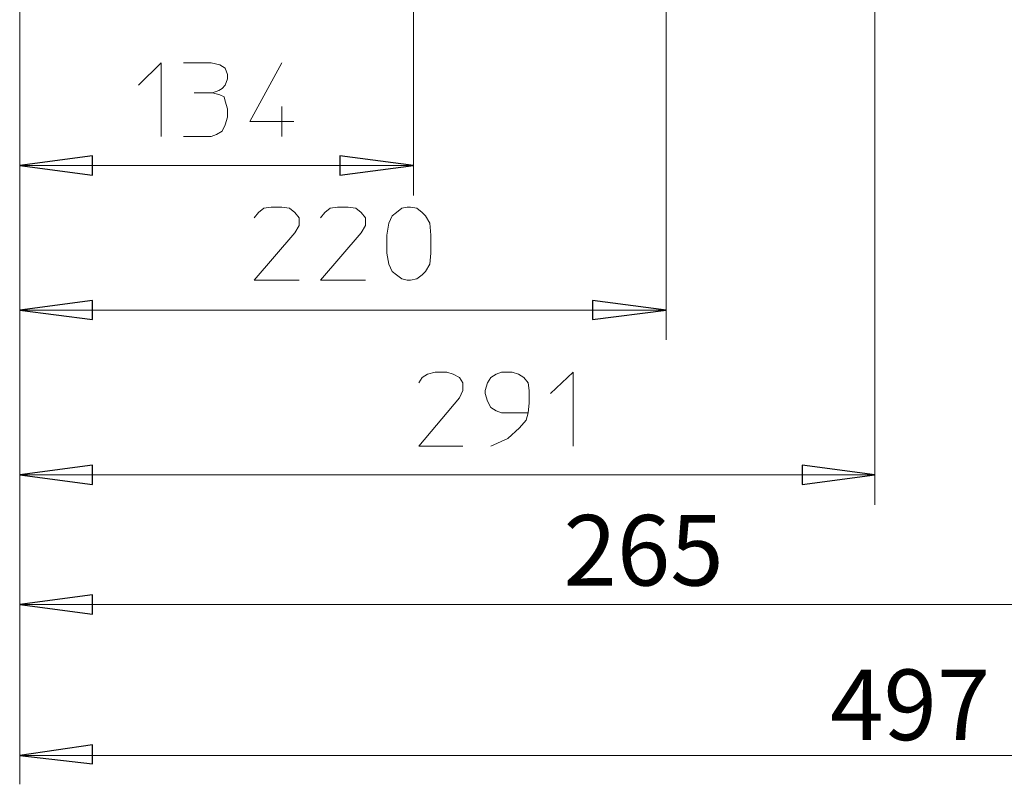
# Model space of a CAD drawing. Units: millimetres. Extents: x -977 to 1558, y -530 to 1229.
# Drawn here: x 122 to 457, y -519 to -258 of the extents above; entities that cross this region are included whole.
import ezdxf

# ---------------------------------------------------------------- set-up
doc = ezdxf.new("R2010")
doc.units = ezdxf.units.MM
doc.header["$MEASUREMENT"] = 0
doc.layers.add('Vrstva 1', color=7, linetype='Continuous')

msp = doc.modelspace()

# ---------------------------------------------------------------- linework, layer by layer
at = {"layer": 'Vrstva 1', "color": 7, "lineweight": 15}
for points in [[(121.92, -93.09), (121.92, -93.09), (121.92, -518.53), (121.92, -518.53)], [(121.92, -93.09), (121.92, -93.09), (121.92, -367.37), (121.92, -367.37)], [(121.92, -93.09), (121.92, -93.09), (121.92, -318.2), (121.92, -318.2)], [(121.92, -93.09), (121.92, -93.09), (121.92, -423.46), (121.92, -423.46)], [(121.92, -93.09), (121.92, -93.09), (121.92, -467.54), (121.92, -467.54)], [(341.92, -367.36), (341.92, -367.36), (341.92, -133.15), (341.92, -133.15)], [(255.96, -318.19), (255.96, -318.19), (255.96, -195.44), (255.96, -195.44)], [(412.95, -423.46), (412.95, -423.46), (412.95, -239.15), (412.95, -239.15)], [(181.29, -283.23), (181.29, -283.23), (187.48, -283.23), (187.48, -283.23)], [(211.15, -287.96), (211.15, -287.96), (211.15, -298.16), (211.15, -298.16)], [(121.92, -307.99), (121.92, -307.99), (255.96, -307.99), (255.96, -307.99)], [(121.92, -357.17), (121.92, -357.17), (341.92, -357.17), (341.92, -357.17)], [(121.92, -413.26), (121.92, -413.26), (412.95, -413.26), (412.95, -413.26)], [(121.92, -457.33), (121.92, -457.33), (532.05, -457.33), (532.05, -457.33)], [(121.92, -508.69), (121.92, -508.69), (749.87, -508.69), (749.87, -508.69)]]:
    msp.add_open_spline(points, degree=3, dxfattribs=at)
for points, knots in [([(162.35, -280.68), (162.35, -280.68), (170, -273.03), (170, -273.03), (170, -273.03), (170, -273.03), (170, -298.16), (170, -298.16)], [0, 0, 0, 0, 0.5, 0.5, 0.5, 0.5, 1, 1, 1, 1]), ([(177.65, -273.03), (177.65, -273.03), (187.11, -273.03), (187.11, -273.03), (187.11, -273.03), (187.11, -273.03), (190.03, -273.75), (190.03, -273.75), (190.03, -273.75), (190.03, -273.75), (191.85, -274.85), (191.85, -274.85), (191.85, -274.85), (191.85, -274.85), (192.58, -277.03), (192.58, -277.03), (192.58, -277.03), (192.58, -277.03), (192.58, -278.49), (192.58, -278.49), (192.58, -278.49), (192.58, -278.49), (191.85, -280.68), (191.85, -280.68), (191.85, -280.68), (191.85, -280.68), (190.76, -281.77), (190.76, -281.77), (190.76, -281.77), (190.76, -281.77), (189.66, -282.49), (189.66, -282.49), (189.66, -282.49), (189.66, -282.49), (187.48, -283.23), (187.48, -283.23), (187.48, -283.23), (187.48, -283.23), (190.03, -283.95), (190.03, -283.95), (190.03, -283.95), (190.03, -283.95), (191.49, -284.68), (191.49, -284.68), (191.49, -284.68), (191.49, -284.68), (191.85, -286.14), (191.85, -286.14), (191.85, -286.14), (191.85, -286.14), (192.58, -288.69), (192.58, -288.69), (192.58, -288.69), (192.58, -288.69), (192.58, -291.6), (192.58, -291.6), (192.58, -291.6), (192.58, -291.6), (191.85, -294.16), (191.85, -294.16), (191.85, -294.16), (191.85, -294.16), (190.76, -296.34), (190.76, -296.34), (190.76, -296.34), (190.76, -296.34), (188.93, -297.43), (188.93, -297.43), (188.93, -297.43), (188.93, -297.43), (187.11, -298.16), (187.11, -298.16), (187.11, -298.16), (187.11, -298.16), (177.65, -298.16), (177.65, -298.16)], [0, 0, 0, 0, 0.052632, 0.052632, 0.052632, 0.052632, 0.105263, 0.105263, 0.105263, 0.105263, 0.157895, 0.157895, 0.157895, 0.157895, 0.210526, 0.210526, 0.210526, 0.210526, 0.263158, 0.263158, 0.263158, 0.263158, 0.315789, 0.315789, 0.315789, 0.315789, 0.368421, 0.368421, 0.368421, 0.368421, 0.421053, 0.421053, 0.421053, 0.421053, 0.473684, 0.473684, 0.473684, 0.473684, 0.526316, 0.526316, 0.526316, 0.526316, 0.578947, 0.578947, 0.578947, 0.578947, 0.631579, 0.631579, 0.631579, 0.631579, 0.684211, 0.684211, 0.684211, 0.684211, 0.736842, 0.736842, 0.736842, 0.736842, 0.789474, 0.789474, 0.789474, 0.789474, 0.842105, 0.842105, 0.842105, 0.842105, 0.894737, 0.894737, 0.894737, 0.894737, 0.947368, 0.947368, 0.947368, 0.947368, 1, 1, 1, 1]), ([(211.15, -273.03), (211.15, -273.03), (200.23, -293.06), (200.23, -293.06), (200.23, -293.06), (200.23, -293.06), (215.16, -293.06), (215.16, -293.06)], [0, 0, 0, 0, 0.5, 0.5, 0.5, 0.5, 1, 1, 1, 1]), ([(121.92, -307.99), (121.92, -307.99), (146.68, -304.72), (146.68, -304.72), (146.68, -304.72), (146.68, -304.72), (146.68, -311.27), (146.68, -311.27), (146.68, -311.27), (146.68, -311.27), (121.92, -307.99), (121.92, -307.99)], [0, 0, 0, 0, 0.333333, 0.333333, 0.333333, 0.333333, 0.666667, 0.666667, 0.666667, 0.666667, 1, 1, 1, 1]), ([(255.96, -307.99), (255.96, -307.99), (230.83, -311.27), (230.83, -311.27), (230.83, -311.27), (230.83, -311.27), (230.83, -304.72), (230.83, -304.72), (230.83, -304.72), (230.83, -304.72), (255.96, -307.99), (255.96, -307.99)], [0, 0, 0, 0, 0.333333, 0.333333, 0.333333, 0.333333, 0.666667, 0.666667, 0.666667, 0.666667, 1, 1, 1, 1]), ([(201.69, -325.84), (201.69, -325.84), (203.14, -324.02), (203.14, -324.02), (203.14, -324.02), (203.14, -324.02), (204.96, -322.56), (204.96, -322.56), (204.96, -322.56), (204.96, -322.56), (207.51, -322.2), (207.51, -322.2), (207.51, -322.2), (207.51, -322.2), (211.15, -322.2), (211.15, -322.2), (211.15, -322.2), (211.15, -322.2), (213.7, -322.56), (213.7, -322.56), (213.7, -322.56), (213.7, -322.56), (215.53, -324.02), (215.53, -324.02), (215.53, -324.02), (215.53, -324.02), (216.98, -325.84), (216.98, -325.84), (216.98, -325.84), (216.98, -325.84), (216.98, -328.4), (216.98, -328.4), (216.98, -328.4), (216.98, -328.4), (215.53, -330.94), (215.53, -330.94), (215.53, -330.94), (215.53, -330.94), (201.69, -346.97), (201.69, -346.97), (201.69, -346.97), (201.69, -346.97), (216.98, -346.97), (216.98, -346.97)], [0, 0, 0, 0, 0.090909, 0.090909, 0.090909, 0.090909, 0.181818, 0.181818, 0.181818, 0.181818, 0.272727, 0.272727, 0.272727, 0.272727, 0.363636, 0.363636, 0.363636, 0.363636, 0.454545, 0.454545, 0.454545, 0.454545, 0.545455, 0.545455, 0.545455, 0.545455, 0.636364, 0.636364, 0.636364, 0.636364, 0.727273, 0.727273, 0.727273, 0.727273, 0.818182, 0.818182, 0.818182, 0.818182, 0.909091, 0.909091, 0.909091, 0.909091, 1, 1, 1, 1]), ([(224.27, -325.84), (224.27, -325.84), (225.73, -324.02), (225.73, -324.02), (225.73, -324.02), (225.73, -324.02), (227.55, -322.56), (227.55, -322.56), (227.55, -322.56), (227.55, -322.56), (230.09, -322.2), (230.09, -322.2), (230.09, -322.2), (230.09, -322.2), (233.74, -322.2), (233.74, -322.2), (233.74, -322.2), (233.74, -322.2), (236.29, -322.56), (236.29, -322.56), (236.29, -322.56), (236.29, -322.56), (238.11, -324.02), (238.11, -324.02), (238.11, -324.02), (238.11, -324.02), (239.57, -325.84), (239.57, -325.84), (239.57, -325.84), (239.57, -325.84), (239.57, -328.4), (239.57, -328.4), (239.57, -328.4), (239.57, -328.4), (238.11, -330.94), (238.11, -330.94), (238.11, -330.94), (238.11, -330.94), (224.27, -346.97), (224.27, -346.97), (224.27, -346.97), (224.27, -346.97), (239.57, -346.97), (239.57, -346.97)], [0, 0, 0, 0, 0.090909, 0.090909, 0.090909, 0.090909, 0.181818, 0.181818, 0.181818, 0.181818, 0.272727, 0.272727, 0.272727, 0.272727, 0.363636, 0.363636, 0.363636, 0.363636, 0.454545, 0.454545, 0.454545, 0.454545, 0.545455, 0.545455, 0.545455, 0.545455, 0.636364, 0.636364, 0.636364, 0.636364, 0.727273, 0.727273, 0.727273, 0.727273, 0.818182, 0.818182, 0.818182, 0.818182, 0.909091, 0.909091, 0.909091, 0.909091, 1, 1, 1, 1]), ([(261.79, -337.86), (261.79, -337.86), (261.42, -341.51), (261.42, -341.51), (261.42, -341.51), (261.42, -341.51), (259.97, -344.06), (259.97, -344.06), (259.97, -344.06), (259.97, -344.06), (258.87, -345.15), (258.87, -345.15), (258.87, -345.15), (258.87, -345.15), (257.05, -346.6), (257.05, -346.6), (257.05, -346.6), (257.05, -346.6), (254.86, -346.97), (254.86, -346.97), (254.86, -346.97), (254.86, -346.97), (253.77, -346.97), (253.77, -346.97), (253.77, -346.97), (253.77, -346.97), (251.95, -346.6), (251.95, -346.6), (251.95, -346.6), (251.95, -346.6), (250.13, -345.15), (250.13, -345.15), (250.13, -345.15), (250.13, -345.15), (248.67, -344.06), (248.67, -344.06), (248.67, -344.06), (248.67, -344.06), (247.58, -341.51), (247.58, -341.51), (247.58, -341.51), (247.58, -341.51), (246.85, -337.86), (246.85, -337.86), (246.85, -337.86), (246.85, -337.86), (246.85, -331.67), (246.85, -331.67), (246.85, -331.67), (246.85, -331.67), (247.58, -327.66), (247.58, -327.66), (247.58, -327.66), (247.58, -327.66), (248.67, -325.11), (248.67, -325.11), (248.67, -325.11), (248.67, -325.11), (250.13, -324.02), (250.13, -324.02), (250.13, -324.02), (250.13, -324.02), (251.95, -322.56), (251.95, -322.56), (251.95, -322.56), (251.95, -322.56), (253.77, -322.2), (253.77, -322.2), (253.77, -322.2), (253.77, -322.2), (254.86, -322.2), (254.86, -322.2), (254.86, -322.2), (254.86, -322.2), (257.05, -322.56), (257.05, -322.56), (257.05, -322.56), (257.05, -322.56), (258.87, -324.02), (258.87, -324.02), (258.87, -324.02), (258.87, -324.02), (259.97, -325.11), (259.97, -325.11), (259.97, -325.11), (259.97, -325.11), (261.42, -327.66), (261.42, -327.66), (261.42, -327.66), (261.42, -327.66), (261.79, -331.67), (261.79, -331.67), (261.79, -331.67), (261.79, -331.67), (261.79, -337.86), (261.79, -337.86)], [0, 0, 0, 0, 0.041667, 0.041667, 0.041667, 0.041667, 0.083333, 0.083333, 0.083333, 0.083333, 0.125, 0.125, 0.125, 0.125, 0.166667, 0.166667, 0.166667, 0.166667, 0.208333, 0.208333, 0.208333, 0.208333, 0.25, 0.25, 0.25, 0.25, 0.291667, 0.291667, 0.291667, 0.291667, 0.333333, 0.333333, 0.333333, 0.333333, 0.375, 0.375, 0.375, 0.375, 0.416667, 0.416667, 0.416667, 0.416667, 0.458333, 0.458333, 0.458333, 0.458333, 0.5, 0.5, 0.5, 0.5, 0.541667, 0.541667, 0.541667, 0.541667, 0.583333, 0.583333, 0.583333, 0.583333, 0.625, 0.625, 0.625, 0.625, 0.666667, 0.666667, 0.666667, 0.666667, 0.708333, 0.708333, 0.708333, 0.708333, 0.75, 0.75, 0.75, 0.75, 0.791667, 0.791667, 0.791667, 0.791667, 0.833333, 0.833333, 0.833333, 0.833333, 0.875, 0.875, 0.875, 0.875, 0.916667, 0.916667, 0.916667, 0.916667, 0.958333, 0.958333, 0.958333, 0.958333, 1, 1, 1, 1]), ([(121.92, -357.17), (121.92, -357.17), (146.68, -353.89), (146.68, -353.89), (146.68, -353.89), (146.68, -353.89), (146.68, -360.44), (146.68, -360.44), (146.68, -360.44), (146.68, -360.44), (121.92, -357.17), (121.92, -357.17)], [0, 0, 0, 0, 0.333333, 0.333333, 0.333333, 0.333333, 0.666667, 0.666667, 0.666667, 0.666667, 1, 1, 1, 1]), ([(341.92, -357.17), (341.92, -357.17), (316.79, -360.44), (316.79, -360.44), (316.79, -360.44), (316.79, -360.44), (316.79, -353.89), (316.79, -353.89), (316.79, -353.89), (316.79, -353.89), (341.92, -357.17), (341.92, -357.17)], [0, 0, 0, 0, 0.333333, 0.333333, 0.333333, 0.333333, 0.666667, 0.666667, 0.666667, 0.666667, 1, 1, 1, 1]), ([(257.78, -381.94), (257.78, -381.94), (258.87, -380.12), (258.87, -380.12), (258.87, -380.12), (258.87, -380.12), (260.69, -379.02), (260.69, -379.02), (260.69, -379.02), (260.69, -379.02), (263.24, -378.3), (263.24, -378.3), (263.24, -378.3), (263.24, -378.3), (267.24, -378.3), (267.24, -378.3), (267.24, -378.3), (267.24, -378.3), (269.43, -379.02), (269.43, -379.02), (269.43, -379.02), (269.43, -379.02), (271.62, -380.12), (271.62, -380.12), (271.62, -380.12), (271.62, -380.12), (272.71, -381.94), (272.71, -381.94), (272.71, -381.94), (272.71, -381.94), (272.71, -384.49), (272.71, -384.49), (272.71, -384.49), (272.71, -384.49), (271.62, -387.04), (271.62, -387.04), (271.62, -387.04), (271.62, -387.04), (257.78, -403.43), (257.78, -403.43), (257.78, -403.43), (257.78, -403.43), (272.71, -403.43), (272.71, -403.43)], [0, 0, 0, 0, 0.090909, 0.090909, 0.090909, 0.090909, 0.181818, 0.181818, 0.181818, 0.181818, 0.272727, 0.272727, 0.272727, 0.272727, 0.363636, 0.363636, 0.363636, 0.363636, 0.454545, 0.454545, 0.454545, 0.454545, 0.545455, 0.545455, 0.545455, 0.545455, 0.636364, 0.636364, 0.636364, 0.636364, 0.727273, 0.727273, 0.727273, 0.727273, 0.818182, 0.818182, 0.818182, 0.818182, 0.909091, 0.909091, 0.909091, 0.909091, 1, 1, 1, 1]), ([(294.93, -392.14), (294.93, -392.14), (285.83, -392.14), (285.83, -392.14), (285.83, -392.14), (285.83, -392.14), (284, -391.41), (284, -391.41), (284, -391.41), (284, -391.41), (282.18, -390.32), (282.18, -390.32), (282.18, -390.32), (282.18, -390.32), (281.09, -388.13), (281.09, -388.13), (281.09, -388.13), (281.09, -388.13), (280.36, -385.58), (280.36, -385.58), (280.36, -385.58), (280.36, -385.58), (280.36, -384.49), (280.36, -384.49), (280.36, -384.49), (280.36, -384.49), (281.09, -381.94), (281.09, -381.94), (281.09, -381.94), (281.09, -381.94), (282.18, -380.11), (282.18, -380.11), (282.18, -380.11), (282.18, -380.11), (284, -379.02), (284, -379.02), (284, -379.02), (284, -379.02), (285.83, -378.3), (285.83, -378.3), (285.83, -378.3), (285.83, -378.3), (289.47, -378.3), (289.47, -378.3), (289.47, -378.3), (289.47, -378.3), (291.66, -379.02), (291.66, -379.02), (291.66, -379.02), (291.66, -379.02), (293.47, -380.11), (293.47, -380.11), (293.47, -380.11), (293.47, -380.11), (294.93, -381.94), (294.93, -381.94), (294.93, -381.94), (294.93, -381.94), (295.29, -384.49), (295.29, -384.49), (295.29, -384.49), (295.29, -384.49), (295.29, -388.86), (295.29, -388.86), (295.29, -388.86), (295.29, -388.86), (294.93, -392.14), (294.93, -392.14), (294.93, -392.14), (294.93, -392.14), (294.21, -394.68), (294.21, -394.68), (294.21, -394.68), (294.21, -394.68), (292.02, -397.23), (292.02, -397.23), (292.02, -397.23), (292.02, -397.23), (288.01, -400.88), (288.01, -400.88), (288.01, -400.88), (288.01, -400.88), (282.18, -403.43), (282.18, -403.43)], [0, 0, 0, 0, 0.047619, 0.047619, 0.047619, 0.047619, 0.095238, 0.095238, 0.095238, 0.095238, 0.142857, 0.142857, 0.142857, 0.142857, 0.190476, 0.190476, 0.190476, 0.190476, 0.238095, 0.238095, 0.238095, 0.238095, 0.285714, 0.285714, 0.285714, 0.285714, 0.333333, 0.333333, 0.333333, 0.333333, 0.380952, 0.380952, 0.380952, 0.380952, 0.428571, 0.428571, 0.428571, 0.428571, 0.47619, 0.47619, 0.47619, 0.47619, 0.52381, 0.52381, 0.52381, 0.52381, 0.571429, 0.571429, 0.571429, 0.571429, 0.619048, 0.619048, 0.619048, 0.619048, 0.666667, 0.666667, 0.666667, 0.666667, 0.714286, 0.714286, 0.714286, 0.714286, 0.761905, 0.761905, 0.761905, 0.761905, 0.809524, 0.809524, 0.809524, 0.809524, 0.857143, 0.857143, 0.857143, 0.857143, 0.904762, 0.904762, 0.904762, 0.904762, 0.952381, 0.952381, 0.952381, 0.952381, 1, 1, 1, 1]), ([(302.58, -385.58), (302.58, -385.58), (310.23, -378.3), (310.23, -378.3), (310.23, -378.3), (310.23, -378.3), (310.23, -403.43), (310.23, -403.43)], [0, 0, 0, 0, 0.5, 0.5, 0.5, 0.5, 1, 1, 1, 1]), ([(121.92, -413.26), (121.92, -413.26), (146.68, -409.98), (146.68, -409.98), (146.68, -409.98), (146.68, -409.98), (146.68, -416.54), (146.68, -416.54), (146.68, -416.54), (146.68, -416.54), (121.92, -413.26), (121.92, -413.26)], [0, 0, 0, 0, 0.333333, 0.333333, 0.333333, 0.333333, 0.666667, 0.666667, 0.666667, 0.666667, 1, 1, 1, 1]), ([(412.95, -413.26), (412.95, -413.26), (388.18, -416.54), (388.18, -416.54), (388.18, -416.54), (388.18, -416.54), (388.18, -409.98), (388.18, -409.98), (388.18, -409.98), (388.18, -409.98), (412.95, -413.26), (412.95, -413.26)], [0, 0, 0, 0, 0.333333, 0.333333, 0.333333, 0.333333, 0.666667, 0.666667, 0.666667, 0.666667, 1, 1, 1, 1]), ([(121.92, -457.33), (121.92, -457.33), (146.68, -454.06), (146.68, -454.06), (146.68, -454.06), (146.68, -454.06), (146.68, -460.61), (146.68, -460.61), (146.68, -460.61), (146.68, -460.61), (121.92, -457.33), (121.92, -457.33)], [0, 0, 0, 0, 0.333333, 0.333333, 0.333333, 0.333333, 0.666667, 0.666667, 0.666667, 0.666667, 1, 1, 1, 1]), ([(121.92, -508.69), (121.92, -508.69), (146.68, -505.05), (146.68, -505.05), (146.68, -505.05), (146.68, -505.05), (146.68, -511.61), (146.68, -511.61), (146.68, -511.61), (146.68, -511.61), (121.92, -508.69), (121.92, -508.69)], [0, 0, 0, 0, 0.333333, 0.333333, 0.333333, 0.333333, 0.666667, 0.666667, 0.666667, 0.666667, 1, 1, 1, 1])]:
    msp.add_open_spline(points, degree=3, knots=knots, dxfattribs=at)
at = {"layer": 'Vrstva 1', "color": 7}
for points in [[(121.92, -307.99), (121.92, -307.99), (146.68, -304.72), (146.68, -304.72), (146.68, -304.72), (146.68, -304.72), (146.68, -311.27), (146.68, -311.27), (146.68, -311.27), (146.68, -311.27), (121.92, -307.99), (121.92, -307.99)], [(255.96, -307.99), (255.96, -307.99), (230.83, -311.27), (230.83, -311.27), (230.83, -311.27), (230.83, -311.27), (230.83, -304.72), (230.83, -304.72), (230.83, -304.72), (230.83, -304.72), (255.96, -307.99), (255.96, -307.99)], [(121.92, -357.17), (121.92, -357.17), (146.68, -353.89), (146.68, -353.89), (146.68, -353.89), (146.68, -353.89), (146.68, -360.44), (146.68, -360.44), (146.68, -360.44), (146.68, -360.44), (121.92, -357.17), (121.92, -357.17)], [(341.92, -357.17), (341.92, -357.17), (316.79, -360.44), (316.79, -360.44), (316.79, -360.44), (316.79, -360.44), (316.79, -353.89), (316.79, -353.89), (316.79, -353.89), (316.79, -353.89), (341.92, -357.17), (341.92, -357.17)], [(121.92, -413.26), (121.92, -413.26), (146.68, -409.98), (146.68, -409.98), (146.68, -409.98), (146.68, -409.98), (146.68, -416.54), (146.68, -416.54), (146.68, -416.54), (146.68, -416.54), (121.92, -413.26), (121.92, -413.26)], [(412.95, -413.26), (412.95, -413.26), (388.18, -416.54), (388.18, -416.54), (388.18, -416.54), (388.18, -416.54), (388.18, -409.98), (388.18, -409.98), (388.18, -409.98), (388.18, -409.98), (412.95, -413.26), (412.95, -413.26)], [(121.92, -457.33), (121.92, -457.33), (146.68, -454.06), (146.68, -454.06), (146.68, -454.06), (146.68, -454.06), (146.68, -460.61), (146.68, -460.61), (146.68, -460.61), (146.68, -460.61), (121.92, -457.33), (121.92, -457.33)], [(121.92, -508.69), (121.92, -508.69), (146.68, -505.05), (146.68, -505.05), (146.68, -505.05), (146.68, -505.05), (146.68, -511.61), (146.68, -511.61), (146.68, -511.61), (146.68, -511.61), (121.92, -508.69), (121.92, -508.69)]]:
    msp.add_open_spline(points, degree=3, knots=[0, 0, 0, 0, 0.333333, 0.333333, 0.333333, 0.333333, 0.666667, 0.666667, 0.666667, 0.666667, 1, 1, 1, 1], dxfattribs=at)

# ---------------------------------------------------------------- texts
at = {"char_height": 24, "width": 240.5494, "attachment_point": 1}
for s, insert in [('\\ftxt.shx;265', (306.96, -426.91)), ('\\ftxt.shx;497', (397.67, -479.47))]:
    msp.add_mtext(s, dxfattribs=dict(at, insert=insert))

doc.saveas('drawing.dxf')
